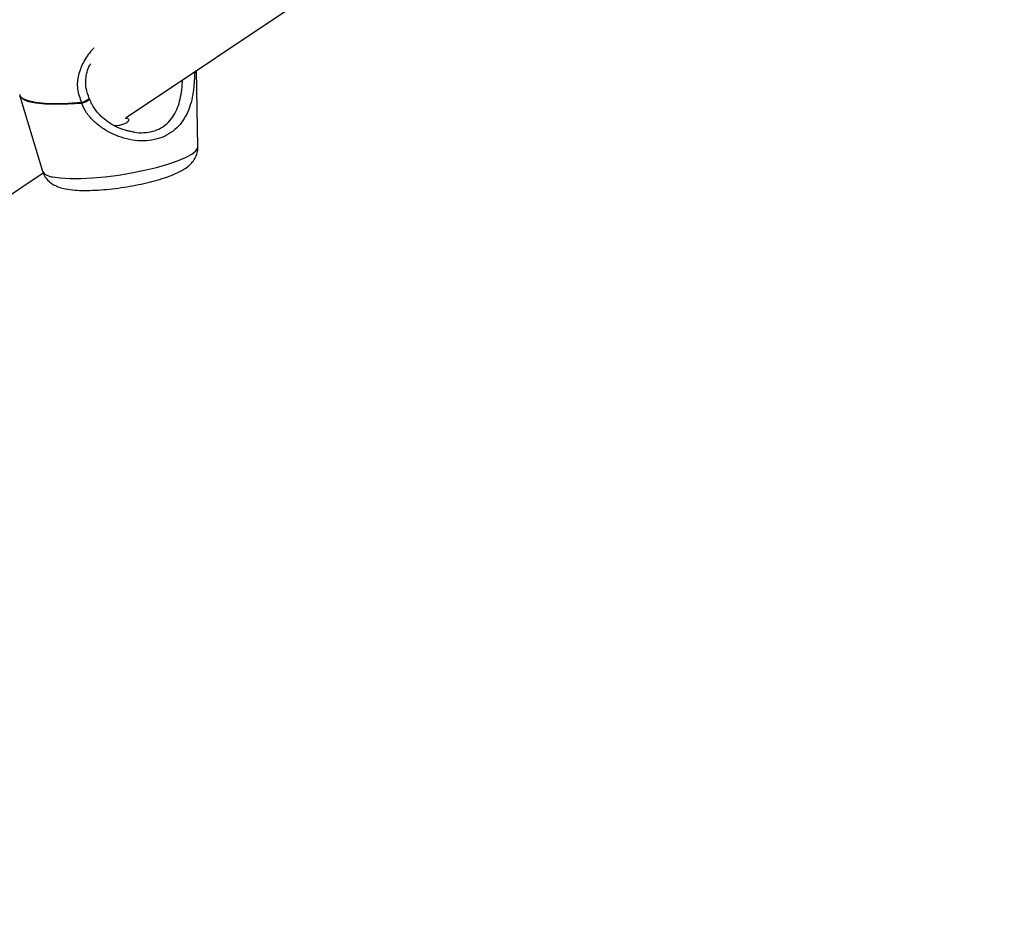
# Model space of a CAD drawing. Units: millimetres. Extents: x 4261 to 13860, y -434 to 10647.
# Drawn here: x 6156 to 6309, y 4190 to 4330 of the extents above; entities that cross this region are included whole.
import ezdxf

# ---------------------------------------------------------------- set-up
doc = ezdxf.new("R2010")
doc.units = ezdxf.units.MM
doc.layers.add('Dimensions', color=7, linetype='Continuous')
doc.styles.get("Standard").update_dxf_attribs({"font": 'arial.ttf'})
doc.dimstyles.new('Leikkiset keinu', dxfattribs={"dimtxt": 150, "dimasz": 2.5, "dimexe": 0.06, "dimexo": 0.625, "dimtad": 0, "dimtih": 1, "dimtoh": 1, "dimdec": 0, "dimtxsty": 'Standard', "dimcen": 2.5, "dimadec": 0, "dimazin": 0, "dimtfac": 1, "dimtmove": 0, "dimatfit": 3, "dimfxl": 1, "dimarcsym": 0})

# ---------------------------------------------------------------- blocks, each defined once
blk = doc.blocks.new('*D12')
at = {"layer": 'Defpoints', "color": 0, "transparency": 16777216}
for p in [(4260.54, 4923.44), (11352.29, 4923.44), (11352.29, -335.14)]:
    blk.add_point(p, dxfattribs=at)
at = {"layer": 'Dimensions', "color": 0, "lineweight": -2, "transparency": 16777216}
for p, q in [((4260.54, 4922.81), (4260.54, -335.2)), ((11352.29, 4922.81), (11352.29, -335.2)), ((4263.04, -335.14), (7582.68, -335.14)), ((11349.79, -335.14), (8030.15, -335.14))]:
    blk.add_line(p, q, dxfattribs=at)
at = {"layer": 'Dimensions', "color": 0, "transparency": 16777216}
for points in [[(4263.04, -334.72), (4263.04, -335.55), (4260.54, -335.14)], [(11349.79, -334.72), (11349.79, -335.55), (11352.29, -335.14)]]:
    blk.add_solid(points, dxfattribs=at)
at = {"layer": 'Dimensions', "color": 0, "transparency": 16777216, "insert": (7806.42, -335.14), "char_height": 150, "attachment_point": 5}
blk.add_mtext('7090', dxfattribs=at)
blk = doc.blocks.new('*D15')
at = {"layer": 'Defpoints', "color": 0, "transparency": 16777216}
for p in [(5760.54, 4923.44), (9722.29, 4923.44), (9722.29, 500.79)]:
    blk.add_point(p, dxfattribs=at)
at = {"layer": 'Dimensions', "color": 0, "lineweight": -2, "transparency": 16777216}
for p, q in [((5760.54, 4922.81), (5760.54, 500.73)), ((9722.29, 4922.81), (9722.29, 500.73)), ((5763.04, 500.79), (7517.12, 500.79)), ((9719.79, 500.79), (7965.71, 500.79))]:
    blk.add_line(p, q, dxfattribs=at)
at = {"layer": 'Dimensions', "color": 0, "transparency": 16777216}
for points in [[(5763.04, 501.21), (5763.04, 500.38), (5760.54, 500.79)], [(9719.79, 501.21), (9719.79, 500.38), (9722.29, 500.79)]]:
    blk.add_solid(points, dxfattribs=at)
at = {"layer": 'Dimensions', "color": 0, "transparency": 16777216, "insert": (7741.42, 500.79), "char_height": 150, "attachment_point": 5}
blk.add_mtext('3960', dxfattribs=at)

msp = doc.modelspace()

# ---------------------------------------------------------------- linework, layer by layer
at = {"color": 7, "linetype": 'Continuous', "lineweight": 25}
for p, q in [((6172.93, 4314.49), (6281.07, 4386.76)), ((6184.1, 4309.93), (6183.87, 4321.8)), ((6156.42, 4317.81), (6159.91, 4306.15)), ((6173.5, 4312.43), (6173.7, 4312.37)), ((6142.72, 4294.3), (6160.02, 4305.86))]:
    msp.add_line(p, q, dxfattribs=at)
at = {"color": 8, "linetype": 'Continuous', "lineweight": 25}
msp.add_line((6183.76, 4321.73), (6183.57, 4321.45), dxfattribs=at)
at = {"color": 8, "linetype": 'Continuous', "lineweight": 25, "flags": 128}
for points in [[(6166, 4316.8), (6163.91, 4316.67), (6162, 4316.63), (6160.3, 4316.68), (6158.86, 4316.83), (6157.73, 4317.06), (6156.92, 4317.38), (6156.47, 4317.78), (6156.38, 4318.02)], [(6166.02, 4316.68), (6163.94, 4316.54), (6162.02, 4316.5), (6160.33, 4316.56), (6158.89, 4316.7), (6157.76, 4316.94), (6156.95, 4317.26), (6156.5, 4317.65), (6156.42, 4317.81)], [(6161.55, 4305.27), (6162.73, 4305.09), (6164.19, 4305), (6165.86, 4305.01), (6167.71, 4305.1), (6169.69, 4305.28), (6171.73, 4305.54), (6173.78, 4305.87), (6175.78, 4306.27), (6177.67, 4306.72), (6179.39, 4307.21), (6180.9, 4307.73), (6182.16, 4308.25), (6183.13, 4308.78), (6183.77, 4309.28), (6184.07, 4309.75), (6184.1, 4309.93)]]:
    msp.add_lwpolyline(points, dxfattribs=at)
at = {"color": 7, "linetype": 'Continuous', "lineweight": 25}
for centre, radius, start, end in [((6182.6, 4321.43), 0.976, 1.296, 8.8908), ((6168.74, 4317.23), 2.77, 188.8569, 191.498), ((6166.29, 4317.04), 1, 20.0222, 24.7573)]:
    msp.add_arc(centre, radius, start, end, dxfattribs=at)
at = {"color": 8, "linetype": 'Continuous', "lineweight": 25}
msp.add_arc((6161.56, 4307.24), 1.98, 213.5121, 269.7641, dxfattribs=at)
for points, knots in [([(6167.93, 4325.3), (6167.82, 4325.19), (6167.14, 4324.52), (6166.25, 4323.13), (6165.43, 4321.12), (6165.2, 4318.92), (6165.73, 4317.51), (6166, 4316.8)], [0, 0, 0, 0, 0.050904, 0.301159, 0.531179, 0.765698, 1, 1, 1, 1]), ([(6183.57, 4321.45), (6183.55, 4321.45), (6183.49, 4321.43), (6183.36, 4321.42), (6183.29, 4321.41)], [0, 0, 0, 0, 0.451396, 1, 1, 1, 1]), ([(6173.7, 4312.37), (6173.87, 4312.3), (6174.53, 4312.07), (6175.7, 4312.1), (6177.09, 4312.29), (6178.34, 4312.79), (6179.74, 4313.81), (6180.94, 4315.63), (6181.5, 4317.92), (6181.68, 4319.57), (6181.69, 4320.24), (6181.7, 4320.35)], [0, 0, 0, 0, 0.037483, 0.142547, 0.243942, 0.345329, 0.450263, 0.657983, 0.866354, 0.978489, 1, 1, 1, 1]), ([(6166, 4316.8), (6166.1, 4316.85), (6166.28, 4316.92), (6166.55, 4317.05), (6166.79, 4317.17), (6166.99, 4317.29), (6167.14, 4317.38), (6167.21, 4317.45), (6167.2, 4317.46), (6167.19, 4317.47)], [0, 0, 0, 0, 0.166847, 0.28689, 0.43643, 0.573821, 0.717925, 0.860739, 1, 1, 1, 1]), ([(6167.23, 4317.36), (6167.23, 4317.36), (6167.24, 4317.33), (6167.19, 4317.24), (6167.07, 4317.13), (6166.86, 4317), (6166.6, 4316.87), (6166.29, 4316.75), (6166.1, 4316.7), (6166.02, 4316.68)], [0, 0, 0, 0, 0.040686, 0.192394, 0.360535, 0.47636, 0.68013, 0.858077, 1, 1, 1, 1])]:
    msp.add_open_spline(points, degree=3, knots=knots, dxfattribs=at)
at = {"color": 7, "linetype": 'Continuous', "lineweight": 25}
for points, knots in [([(6167.2, 4317.46), (6167, 4317.97), (6166.63, 4318.94), (6166.64, 4320.73), (6166.91, 4322.04), (6167.38, 4322.76), (6167.43, 4322.84)], [0, 0, 0, 0, 0.283724, 0.534021, 0.949107, 1, 1, 1, 1]), ([(6183.57, 4321.45), (6183.56, 4320.89), (6183.53, 4320.04), (6183.42, 4318.9), (6183.17, 4317.21), (6182.64, 4315.4), (6181.59, 4313.68), (6180.55, 4312.56), (6179.27, 4311.68), (6177.76, 4311.09), (6176.09, 4310.81), (6173.77, 4310.89), (6171.41, 4311.56), (6169.31, 4312.73), (6167.91, 4313.85), (6166.73, 4315.15), (6166.25, 4316.18), (6166.02, 4316.68)], [0, 0, 0, 0, 0.057949, 0.088549, 0.120714, 0.244353, 0.308091, 0.371329, 0.435798, 0.500011, 0.564243, 0.628782, 0.755353, 0.818593, 0.879397, 0.942054, 1, 1, 1, 1]), ([(6156.41, 4318.05), (6156.4, 4317.96), (6156.39, 4317.87), (6156.43, 4317.79), (6156.44, 4317.78)], [0, 0, 0, 0, 0.897411, 1, 1, 1, 1]), ([(6173.65, 4312.3), (6173.55, 4312.32), (6173.3, 4312.37), (6172.45, 4312.57), (6170.92, 4313.18), (6169.27, 4314.36), (6167.94, 4315.85), (6167.48, 4316.85), (6167.23, 4317.37)], [0, 0, 0, 0, 0.045287, 0.113155, 0.320362, 0.620407, 0.801695, 1, 1, 1, 1]), ([(6172.78, 4314.39), (6172.86, 4314.39), (6173.11, 4314.38), (6173.32, 4314.26), (6173.36, 4314.02), (6173.15, 4313.74), (6172.71, 4313.47), (6172.09, 4313.28), (6171.53, 4313.19), (6171.2, 4313.19), (6171.13, 4313.18)], [0, 0, 0, 0, 0.074949, 0.220023, 0.364978, 0.512981, 0.663133, 0.81005, 0.953548, 1, 1, 1, 1]), ([(6159.95, 4306.16), (6159.97, 4306.05), (6160.05, 4305.63), (6160.47, 4305.01), (6161.07, 4304.39), (6161.78, 4303.94), (6162.58, 4303.6), (6163.61, 4303.34), (6164.89, 4303.18), (6166.44, 4303.12), (6168.09, 4303.16), (6169.87, 4303.29), (6171.68, 4303.5), (6173.5, 4303.78), (6175.28, 4304.12), (6176.98, 4304.52), (6178.56, 4304.97), (6180.01, 4305.48), (6181.34, 4306.07), (6182.34, 4306.67), (6183.13, 4307.38), (6183.65, 4308.09), (6184.03, 4308.95), (6184.07, 4309.59), (6184.09, 4309.89)], [0, 0, 0, 0, 0.011066, 0.043258, 0.074046, 0.105929, 0.141981, 0.187603, 0.250323, 0.304894, 0.361959, 0.416871, 0.470825, 0.524404, 0.577976, 0.631774, 0.686199, 0.741931, 0.800449, 0.866011, 0.901963, 0.936, 0.968991, 1, 1, 1, 1])]:
    msp.add_open_spline(points, degree=3, knots=knots, dxfattribs=at)

# ---------------------------------------------------------------- dimensions: what is measured, and where the dimension line sits
at = {"layer": 'Dimensions'}
for base, p1, p2, text, picture, middle in [((11352.29, -335.14), (4260.54, 4923.44), (11352.29, 4923.44), '7090', '*D12', (7806.42, -335.14)), ((9722.29, 500.79), (5760.54, 4923.44), (9722.29, 4923.44), '3960', '*D15', (7741.42, 500.79))]:
    dim = msp.add_linear_dim(base=base, p1=p1, p2=p2, text=text, dimstyle='Leikkiset keinu', dxfattribs=at)
    dim.commit()
    dim.dimension.update_dxf_attribs({"geometry": picture, "text_midpoint": middle})

doc.saveas('drawing.dxf')
